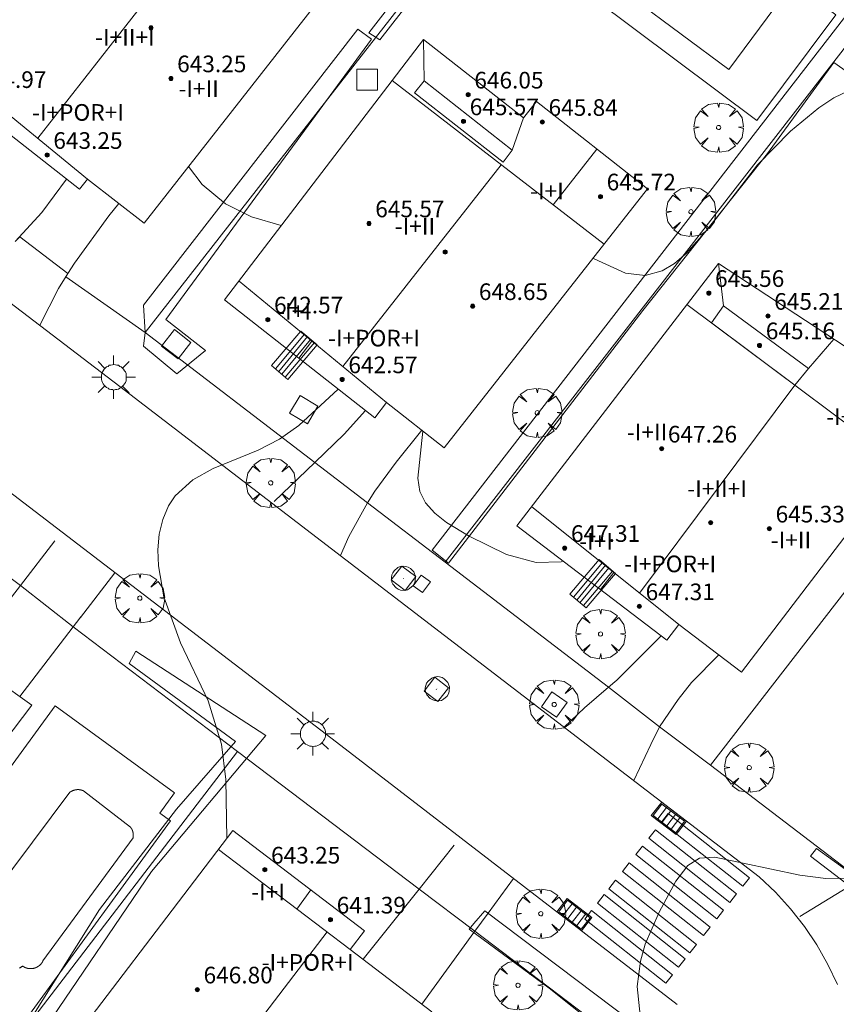
# Model space of a CAD drawing. Units: millimetres. Extents: x 420999 to 422004, y 4486499 to 4487001.
# Drawn here: x 421240 to 421280, y 4486550 to 4486598 of the extents above; entities that cross this region are included whole.
import ezdxf

# ---------------------------------------------------------------- set-up
doc = ezdxf.new("R2010")
doc.units = ezdxf.units.MM
doc.header["$MEASUREMENT"] = 0
doc.linetypes.add('VADO', pattern=[9.01, 2.71, -0.9, 0.9, -0.9, 0.9, -0.9, 0.9, -0.9])
doc.layers.get('0').update_dxf_attribs({"lineweight": 9})
for name, color, linetype, lineweight in [('1', 7, 'Continuous', 9), ('f012003p_num_plantas', 252, 'Continuous', 9), ('f031026l_pinturavial', 253, 'Continuous', 9), ('f040024s_piscina', 140, 'Continuous', 9), ('f050002l_curvanivel_cgn', 23, 'Continuous', 9), ('f050002l_curvanivel_mae', 213, 'Continuous', 9), ('f050009p_puntocotaconstruccionelevada', 211, 'Continuous', 9), ('f061013p_arbol', 91, 'Continuous', 9), ('f070045l_muro_mur', 30, 'MURO2', 9), ('f070045l_muro_tap', 11, 'MURO2', 9), ('f070045l_puerta', 11, 'Continuous', 9), ('f070047l_seto', 91, 'Continuous', 9), ('f070056l_edificacion_med', 221, 'Continuous', 9), ('f070056s_edificacion_edi', 240, 'Continuous', 9), ('f070058l_elementoconstruido_bordillo', 30, 'Continuous', 9), ('f071028l_acera_escalera', 11, 'Continuous', 9), ('f071028s_acera_escalera', 11, 'Continuous', 9), ('f071045l_vado', 30, 'VADO', 9), ('f081046p_alcorque', 34, 'Continuous', 9), ('f081046s_alcorque', 34, 'Continuous', 9), ('f081051p_bolardo', 7, 'Continuous', 9), ('f081055p_farola', 7, 'Continuous', 9), ('f081058p_imbornal', 7, 'Continuous', 9), ('f081065p_registro_circular', 7, 'Continuous', 9), ('f081065p_registro_cuadrado', 7, 'Continuous', 9), ('f081065s_registro_cuadrado', 7, 'Continuous', 9)]:
    doc.layers.add(name, color=color, linetype=linetype, lineweight=lineweight)
doc.styles.get("Standard").update_dxf_attribs({"font": 'arial.ttf'})
doc.styles.add('Style-s7210005_h', font='txt')
doc.linetypes.add('MURO2', pattern='A,3.1e-05,[1,muro2.shx,S=1,R=0,X=0,Y=0],-3.058844', length=3.058875)

# ---------------------------------------------------------------- blocks, each defined once
blk = doc.blocks.new('punto_cota_construccion_elevada')
at = {"layer": 'f050009p_puntocotaconstruccionelevada'}
h = blk.add_hatch(color=256, dxfattribs=at)
h.dxf.hatch_style = 1
edge = h.paths.add_edge_path()
edge.add_arc((0, 0), 0.1, 0, 360)
blk.add_circle((0, 0), 0.1, dxfattribs=at)
blk = doc.blocks.new('arbol')
at = {"color": 0, "linetype": 'Continuous', "lineweight": 0, "flags": 128}
for points in [[(0.96, 0.012), (1.2, 0.036), (1.128, 0.468), (0.888, 0.804), (0.528, 0.528), (0.816, 0.876), (0.48, 1.104), (0.048, 1.176), (0.012, 0.96), (-0.048, 1.176), (-0.48, 1.104), (-0.816, 0.876), (-0.504, 0.528), (-0.864, 0.804), (-1.104, 0.468), (-1.188, 0.036), (-0.936, 0.012)], [(-0.936, 0.012), (-1.188, -0.048), (-1.104, -0.48), (-0.864, -0.804), (-0.504, -0.504), (-0.816, -0.876), (-0.48, -1.116)], [(-0.48, -1.116), (-0.048, -1.188), (0.012, -0.936), (0.048, -1.188), (0.48, -1.116), (0.816, -0.876), (0.528, -0.504), (0.888, -0.804), (1.128, -0.48), (1.2, -0.048), (0.96, 0.012)]]:
    blk.add_lwpolyline(points, dxfattribs=at)
at = {"color": 0, "linetype": 'Continuous', "lineweight": 0, "extrusion": (0, 0, -1)}
for start, end in [(180.0229, 7.5946), (7.2233, 180.0229)]:
    blk.add_arc((0, 0), 0.104, start, end, dxfattribs=at)
blk = doc.blocks.new('alcorque')
at = {"layer": 'f081046p_alcorque'}
blk.add_lwpolyline([(-0.5, -0.5), (0.5, -0.5), (0.5, 0.5), (-0.5, 0.5)], close=True, dxfattribs=at)
blk = doc.blocks.new('farola')
at = {"layer": '1'}
for points in [[(0, 1.05, 0), (0, 0.6, 0)], [(-0.75, 0.75, 0), (-0.42, 0.42, 0)], [(0.01, 0.61, 0), (0.09, 0.6, 0), (0.16, 0.58, 0), (0.24, 0.57, 0), (0.3, 0.52, 0), (0.37, 0.49, 0), (0.43, 0.43, 0), (0.48, 0.39, 0), (0.52, 0.31, 0), (0.57, 0.25, 0), (0.6, 0.18, 0), (0.61, 0.1, 0), (0.61, 0.03, 0), (0.61, -0.03, 0), (0.61, -0.11, 0), (0.6, -0.18, 0), (0.57, -0.26, 0), (0.52, -0.32, 0), (0.48, -0.39, 0), (0.43, -0.44, 0), (0.37, -0.5, 0), (0.3, -0.53, 0), (0.24, -0.57, 0), (0.16, -0.59, 0), (0.09, -0.6, 0), (0, -0.62, 0), (-0.06, -0.6, 0), (-0.14, -0.59, 0), (-0.21, -0.57, 0), (-0.27, -0.53, 0), (-0.35, -0.5, 0), (-0.41, -0.44, 0), (-0.45, -0.39, 0), (-0.5, -0.32, 0), (-0.54, -0.26, 0), (-0.57, -0.18, 0), (-0.59, -0.11, 0), (-0.59, -0.03, 0), (-0.59, 0.03, 0), (-0.59, 0.1, 0), (-0.57, 0.18, 0), (-0.54, 0.25, 0), (-0.5, 0.31, 0), (-0.45, 0.39, 0), (-0.41, 0.43, 0), (-0.35, 0.49, 0), (-0.27, 0.52, 0), (-0.21, 0.57, 0), (-0.14, 0.58, 0), (-0.06, 0.6, 0), (0.01, 0.61, 0)], [(0.75, 0.75, 0), (0.43, 0.43, 0)], [(-1.05, 0, 0), (-0.59, 0, 0)], [(1.05, 0, 0), (0.61, 0, 0)], [(-0.75, -0.74, 0), (-0.42, -0.41, 0)], [(0.75, -0.75, 0), (0.43, -0.44, 0)], [(0, -1.05, 0), (0, -0.62, 0)]]:
    blk.add_polyline3d(points, dxfattribs=at)
blk = doc.blocks.new('B129')
at = {"layer": 'f081065p_registro_circular'}
for points in [[(0, 0.591, 0), (0.102, 0.575, 0), (0.22, 0.543, 0), (0.331, 0.48, 0), (0.496, 0.307, 0), (0.575, 0.094, 0), (0.567, -0.134, 0), (0.528, -0.236, 0), (0.472, -0.346, 0), (0.291, -0.496, 0), (0.189, -0.559, 0), (0.071, -0.583, 0), (-0.142, -0.567, 0), (-0.26, -0.52, 0), (-0.354, -0.465, 0), (-0.512, -0.283, 0), (-0.559, -0.181, 0), (-0.583, -0.063, 0), (-0.583, 0.047, 0), (-0.559, 0.165, 0), (-0.52, 0.268, 0), (-0.449, 0.362, 0), (-0.276, 0.52, 0), (-0.157, 0.567, 0), (0, 0.591, 0)], [(0, 0.008, 0), (0, 0, 0), (0, 0.008, 0)]]:
    blk.add_polyline3d(points, dxfattribs=at)
blk = doc.blocks.new('registro_cuadrado')
at = {"layer": 'f081065p_registro_cuadrado'}
blk.add_lwpolyline([(-0.42, 0.416), (-0.42, -0.424), (0.42, -0.424), (0.42, 0.416)], close=True, dxfattribs=at)
blk.add_polyline3d([(0, 0.003, 0), (0, -0.004, 0), (0, 0.003, 0)], dxfattribs=at)
blk = doc.blocks.new('imbornal_izq')
at = {"layer": 'f081051p_bolardo'}
h = blk.add_hatch(color=256, dxfattribs=at)
h.dxf.hatch_style = 1
h.paths.add_polyline_path([(0, 0), (0, -0.821), (1.499, -0.821), (1.499, 0)])
h.paths.add_polyline_path([(1.434, -0.065), (1.434, -0.756), (0.065, -0.756), (0.065, -0.065)], flags=16)
for p, q in [((0, 0), (1.499, 0)), ((0, -0.821), (0, 0)), ((1.499, 0), (1.499, -0.821)), ((1.499, -0.821), (0, -0.821))]:
    blk.add_line(p, q, dxfattribs=at)
blk.add_lwpolyline([(0.065, -0.065), (1.434, -0.065), (1.434, -0.756), (0.065, -0.756)], close=True, dxfattribs=at)
for points in [[(0.339, -0.065), (0.339, -0.756)], [(0.612, -0.065), (0.612, -0.756)], [(0.886, -0.065), (0.886, -0.756)], [(1.16, -0.065), (1.16, -0.756)]]:
    blk.add_lwpolyline(points, dxfattribs=at)
for p in [(0.339, -0.065), (0.612, -0.065), (0.886, -0.065), (1.16, -0.065)]:
    blk.add_point(p, dxfattribs=at)

msp = doc.modelspace()

# ---------------------------------------------------------------- linework, layer by layer
at = {"layer": 'f031026l_pinturavial'}
for points in [[(421275.061, 4486555.879, 0), (421271.156, 4486558.969, 0), (421271.477, 4486559.375, 0), (421275.382, 4486556.286, 0), (421275.061, 4486555.879, 0)], [(421274.444, 4486555.1, 0), (421270.539, 4486558.19, 0), (421270.86, 4486558.596, 0), (421274.766, 4486555.506, 0), (421274.444, 4486555.1, 0)], [(421273.823, 4486554.315, 0), (421269.918, 4486557.404, 0), (421270.239, 4486557.811, 0), (421274.144, 4486554.721, 0), (421273.823, 4486554.315, 0)], [(421273.181, 4486553.503, 0), (421269.275, 4486556.593, 0), (421269.597, 4486556.999, 0), (421273.502, 4486553.909, 0), (421273.181, 4486553.503, 0)], [(421272.524, 4486552.673, 0), (421268.619, 4486555.762, 0), (421268.94, 4486556.169, 0), (421272.845, 4486553.079, 0), (421272.524, 4486552.673, 0)], [(421271.977, 4486551.981, 0), (421268.072, 4486555.071, 0), (421268.393, 4486555.477, 0), (421272.298, 4486552.388, 0), (421271.977, 4486551.981, 0)], [(421271.368, 4486551.212, 0), (421267.463, 4486554.301, 0), (421267.784, 4486554.707, 0), (421271.689, 4486551.618, 0), (421271.368, 4486551.212, 0)]]:
    msp.add_polyline3d(points, dxfattribs=at)
at = {"layer": 'f040024s_piscina'}
msp.add_polyline3d([(421274.392, 4486595.179, 642.751), (421267.506, 4486600.297, 642.552), (421269.727, 4486603.286, 642.552), (421276.613, 4486598.168, 642.552)], close=True, dxfattribs=at)
msp.add_polyline3d([(421238.115, 4486554.322, 641.848), (421242.679, 4486560.4, 641.828), (421242.682, 4486560.402, 641.828), (421242.685, 4486560.405, 641.828), (421242.688, 4486560.407, 641.828), (421242.691, 4486560.409, 641.828), (421242.694, 4486560.412, 641.828), (421242.698, 4486560.414, 641.828), (421242.701, 4486560.416, 641.828), (421242.704, 4486560.418, 641.828), (421242.707, 4486560.42, 641.828), (421242.71, 4486560.423, 641.828), (421242.714, 4486560.425, 641.828), (421242.717, 4486560.427, 641.828), (421242.72, 4486560.429, 641.828), (421242.724, 4486560.431, 641.828), (421242.727, 4486560.433, 641.828), (421242.73, 4486560.435, 641.828), (421242.733, 4486560.437, 641.828), (421242.737, 4486560.439, 641.828), (421242.74, 4486560.441, 641.828), (421242.743, 4486560.443, 641.828), (421242.747, 4486560.445, 641.828), (421242.75, 4486560.447, 641.828), (421242.754, 4486560.449, 641.828), (421242.757, 4486560.451, 641.828), (421242.76, 4486560.452, 641.828), (421242.764, 4486560.454, 641.828), (421242.767, 4486560.456, 641.828), (421242.771, 4486560.458, 641.828), (421242.774, 4486560.46, 641.828), (421242.778, 4486560.461, 641.828), (421242.781, 4486560.463, 641.828), (421242.785, 4486560.465, 641.828), (421242.788, 4486560.466, 641.828), (421242.792, 4486560.468, 641.828), (421242.795, 4486560.47, 641.828), (421242.799, 4486560.471, 641.828), (421242.802, 4486560.473, 641.828), (421242.806, 4486560.475, 641.828), (421242.809, 4486560.476, 641.828), (421242.813, 4486560.478, 641.828), (421242.816, 4486560.479, 641.828), (421242.82, 4486560.481, 641.828), (421242.824, 4486560.482, 641.828), (421242.827, 4486560.484, 641.828), (421242.831, 4486560.485, 641.828), (421242.835, 4486560.486, 641.828), (421242.838, 4486560.488, 641.828), (421242.842, 4486560.489, 641.828), (421242.845, 4486560.49, 641.828), (421242.849, 4486560.492, 641.828), (421242.853, 4486560.493, 641.828), (421242.856, 4486560.494, 641.828), (421242.86, 4486560.496, 641.828), (421242.864, 4486560.497, 641.828), (421242.867, 4486560.498, 641.828), (421242.871, 4486560.499, 641.828), (421242.875, 4486560.5, 641.828), (421242.879, 4486560.501, 641.828), (421242.882, 4486560.503, 641.828), (421242.886, 4486560.504, 641.828), (421242.89, 4486560.505, 641.828), (421242.893, 4486560.506, 641.828), (421242.897, 4486560.507, 641.828), (421242.901, 4486560.508, 641.828), (421242.905, 4486560.509, 641.828), (421242.909, 4486560.51, 641.828), (421242.912, 4486560.511, 641.828), (421242.916, 4486560.512, 641.828), (421242.92, 4486560.512, 641.828), (421242.924, 4486560.513, 641.828), (421242.927, 4486560.514, 641.828), (421242.931, 4486560.515, 641.828), (421242.935, 4486560.516, 641.828), (421242.939, 4486560.516, 641.828), (421242.943, 4486560.517, 641.828), (421242.946, 4486560.518, 641.828), (421242.95, 4486560.519, 641.828), (421242.954, 4486560.519, 641.828), (421242.958, 4486560.52, 641.828), (421242.962, 4486560.521, 641.828), (421242.966, 4486560.521, 641.828), (421242.969, 4486560.522, 641.828), (421242.973, 4486560.522, 641.828), (421242.977, 4486560.523, 641.828), (421242.981, 4486560.523, 641.828), (421242.985, 4486560.524, 641.828), (421242.989, 4486560.524, 641.828), (421242.993, 4486560.525, 641.828), (421242.996, 4486560.525, 641.828), (421243, 4486560.526, 641.828), (421243.004, 4486560.526, 641.828), (421243.008, 4486560.526, 641.828), (421243.012, 4486560.527, 641.828), (421243.016, 4486560.527, 641.828), (421243.02, 4486560.527, 641.828), (421243.023, 4486560.528, 641.828), (421243.027, 4486560.528, 641.828), (421243.031, 4486560.528, 641.828), (421243.035, 4486560.528, 641.828), (421243.039, 4486560.528, 641.828), (421243.043, 4486560.528, 641.828), (421243.047, 4486560.529, 641.828), (421243.051, 4486560.529, 641.828), (421243.054, 4486560.529, 641.828), (421243.058, 4486560.529, 641.828), (421243.062, 4486560.529, 641.828), (421243.066, 4486560.529, 641.828), (421243.07, 4486560.529, 641.828), (421243.074, 4486560.529, 641.828), (421243.078, 4486560.529, 641.828), (421243.082, 4486560.529, 641.828), (421243.086, 4486560.528, 641.828), (421243.089, 4486560.528, 641.828), (421243.093, 4486560.528, 641.828), (421243.097, 4486560.528, 641.828), (421243.101, 4486560.528, 641.828), (421243.105, 4486560.527, 641.828), (421243.109, 4486560.527, 641.828), (421243.113, 4486560.527, 641.828), (421243.117, 4486560.527, 641.828), (421243.12, 4486560.526, 641.828), (421243.124, 4486560.526, 641.828), (421243.128, 4486560.526, 641.828), (421243.132, 4486560.525, 641.828), (421243.136, 4486560.525, 641.828), (421243.14, 4486560.524, 641.828), (421243.144, 4486560.524, 641.828), (421243.147, 4486560.523, 641.828), (421243.151, 4486560.523, 641.828), (421243.155, 4486560.522, 641.828), (421243.159, 4486560.522, 641.828), (421243.163, 4486560.521, 641.828), (421243.167, 4486560.52, 641.828), (421243.17, 4486560.52, 641.828), (421243.174, 4486560.519, 641.828), (421243.178, 4486560.518, 641.828), (421243.182, 4486560.518, 641.828), (421243.186, 4486560.517, 641.828), (421243.19, 4486560.516, 641.828), (421243.193, 4486560.515, 641.828), (421243.197, 4486560.515, 641.828), (421243.201, 4486560.514, 641.828), (421243.205, 4486560.513, 641.828), (421243.209, 4486560.512, 641.828), (421243.212, 4486560.511, 641.828), (421243.216, 4486560.51, 641.828), (421243.22, 4486560.509, 641.828), (421243.224, 4486560.508, 641.828), (421243.227, 4486560.507, 641.828), (421243.231, 4486560.506, 641.828), (421243.235, 4486560.505, 641.828), (421243.239, 4486560.504, 641.828), (421243.242, 4486560.503, 641.828), (421243.246, 4486560.502, 641.828), (421243.25, 4486560.501, 641.828), (421243.253, 4486560.5, 641.828), (421243.257, 4486560.499, 641.828), (421243.261, 4486560.498, 641.828), (421243.265, 4486560.496, 641.828), (421243.268, 4486560.495, 641.828), (421243.272, 4486560.494, 641.828), (421243.276, 4486560.493, 641.828), (421243.279, 4486560.491, 641.828), (421243.283, 4486560.49, 641.828), (421243.287, 4486560.489, 641.828), (421243.29, 4486560.487, 641.828), (421243.294, 4486560.486, 641.828), (421243.297, 4486560.485, 641.828), (421243.301, 4486560.483, 641.828), (421243.305, 4486560.482, 641.828), (421243.308, 4486560.48, 641.828), (421243.312, 4486560.479, 641.828), (421243.315, 4486560.477, 641.828), (421243.319, 4486560.476, 641.828), (421243.323, 4486560.474, 641.828), (421243.326, 4486560.472, 641.828), (421243.33, 4486560.471, 641.828), (421243.333, 4486560.469, 641.828), (421243.337, 4486560.468, 641.828), (421243.34, 4486560.466, 641.828), (421245.589, 4486558.721, 641.828), (421245.59, 4486558.719, 641.828), (421245.592, 4486558.717, 641.828), (421245.594, 4486558.716, 641.828), (421245.595, 4486558.714, 641.828), (421245.597, 4486558.712, 641.828), (421245.599, 4486558.71, 641.828), (421245.6, 4486558.708, 641.828), (421245.602, 4486558.706, 641.828), (421245.603, 4486558.705, 641.828), (421245.605, 4486558.703, 641.828), (421245.606, 4486558.701, 641.828), (421245.608, 4486558.699, 641.828), (421245.61, 4486558.697, 641.828), (421245.611, 4486558.695, 641.828), (421245.613, 4486558.693, 641.828), (421245.614, 4486558.691, 641.828), (421245.616, 4486558.69, 641.828), (421245.617, 4486558.688, 641.828), (421245.619, 4486558.686, 641.828), (421245.62, 4486558.684, 641.828), (421245.622, 4486558.682, 641.828), (421245.623, 4486558.68, 641.828), (421245.625, 4486558.678, 641.828), (421245.626, 4486558.676, 641.828), (421245.627, 4486558.674, 641.828), (421245.629, 4486558.672, 641.828), (421245.63, 4486558.67, 641.828), (421245.632, 4486558.668, 641.828), (421245.633, 4486558.666, 641.828), (421245.634, 4486558.664, 641.828), (421245.636, 4486558.662, 641.828), (421245.637, 4486558.66, 641.828), (421245.639, 4486558.658, 641.828), (421245.64, 4486558.656, 641.828), (421245.641, 4486558.654, 641.828), (421245.643, 4486558.652, 641.828), (421245.644, 4486558.65, 641.828), (421245.645, 4486558.648, 641.828), (421245.646, 4486558.646, 641.828), (421245.648, 4486558.644, 641.828), (421245.649, 4486558.642, 641.828), (421245.65, 4486558.64, 641.828), (421245.652, 4486558.638, 641.828), (421245.653, 4486558.635, 641.828), (421245.654, 4486558.633, 641.828), (421245.655, 4486558.631, 641.828), (421245.656, 4486558.629, 641.828), (421245.658, 4486558.627, 641.828), (421245.659, 4486558.625, 641.828), (421245.66, 4486558.623, 641.828), (421245.661, 4486558.621, 641.828), (421245.662, 4486558.619, 641.828), (421245.664, 4486558.616, 641.828), (421245.665, 4486558.614, 641.828), (421245.666, 4486558.612, 641.828), (421245.667, 4486558.61, 641.828), (421245.668, 4486558.608, 641.828), (421245.669, 4486558.606, 641.828), (421245.67, 4486558.603, 641.828), (421245.671, 4486558.601, 641.828), (421245.672, 4486558.599, 641.828), (421245.673, 4486558.597, 641.828), (421245.674, 4486558.595, 641.828), (421245.676, 4486558.593, 641.828), (421245.677, 4486558.59, 641.828), (421245.678, 4486558.588, 641.828), (421245.679, 4486558.586, 641.828), (421245.68, 4486558.584, 641.828), (421245.681, 4486558.581, 641.828), (421245.681, 4486558.579, 641.828), (421245.682, 4486558.577, 641.828), (421245.683, 4486558.575, 641.828), (421245.684, 4486558.572, 641.828), (421245.685, 4486558.57, 641.828), (421245.686, 4486558.568, 641.828), (421245.687, 4486558.566, 641.828), (421245.688, 4486558.563, 641.828), (421245.689, 4486558.561, 641.828), (421245.69, 4486558.559, 641.828), (421245.691, 4486558.557, 641.828), (421245.691, 4486558.554, 641.828), (421245.692, 4486558.552, 641.828), (421245.693, 4486558.55, 641.828), (421245.694, 4486558.548, 641.828), (421245.695, 4486558.545, 641.828), (421245.695, 4486558.543, 641.828), (421245.696, 4486558.541, 641.828), (421245.697, 4486558.538, 641.828), (421245.698, 4486558.536, 641.828), (421245.699, 4486558.534, 641.828), (421245.699, 4486558.531, 641.828), (421245.7, 4486558.529, 641.828), (421245.701, 4486558.527, 641.828), (421245.701, 4486558.524, 641.828), (421245.702, 4486558.522, 641.828), (421245.703, 4486558.52, 641.828), (421245.703, 4486558.517, 641.828), (421245.704, 4486558.515, 641.828), (421245.705, 4486558.513, 641.828), (421245.705, 4486558.51, 641.828), (421245.706, 4486558.508, 641.828), (421245.707, 4486558.506, 641.828), (421245.707, 4486558.503, 641.828), (421245.708, 4486558.501, 641.828), (421245.708, 4486558.499, 641.828), (421245.709, 4486558.496, 641.828), (421245.709, 4486558.494, 641.828), (421245.71, 4486558.491, 641.828), (421245.711, 4486558.489, 641.828), (421245.711, 4486558.487, 641.828), (421245.712, 4486558.484, 641.828), (421245.712, 4486558.482, 641.828), (421245.712, 4486558.48, 641.828), (421245.713, 4486558.477, 641.828), (421245.713, 4486558.475, 641.828), (421245.714, 4486558.472, 641.828), (421245.714, 4486558.47, 641.828), (421245.715, 4486558.468, 641.828), (421245.715, 4486558.465, 641.828), (421245.716, 4486558.463, 641.828), (421245.716, 4486558.46, 641.828), (421245.716, 4486558.458, 641.828), (421245.717, 4486558.456, 641.828), (421245.717, 4486558.453, 641.828), (421245.717, 4486558.451, 641.828), (421245.718, 4486558.448, 641.828), (421245.718, 4486558.446, 641.828), (421245.718, 4486558.444, 641.828), (421245.719, 4486558.441, 641.828), (421245.719, 4486558.439, 641.828), (421245.719, 4486558.436, 641.828), (421245.719, 4486558.434, 641.828), (421245.72, 4486558.431, 641.828), (421245.72, 4486558.429, 641.828), (421245.72, 4486558.427, 641.828), (421245.72, 4486558.424, 641.828), (421245.72, 4486558.422, 641.828), (421245.721, 4486558.419, 641.828), (421245.721, 4486558.417, 641.828), (421245.721, 4486558.415, 641.828), (421245.721, 4486558.412, 641.828), (421245.721, 4486558.41, 641.828), (421245.721, 4486558.407, 641.828), (421245.722, 4486558.405, 641.828), (421245.722, 4486558.402, 641.828), (421245.722, 4486558.4, 641.828), (421245.722, 4486558.398, 641.828), (421245.722, 4486558.395, 641.828), (421245.722, 4486558.393, 641.828), (421245.722, 4486558.39, 641.828), (421245.722, 4486558.388, 641.828), (421245.722, 4486558.385, 641.828), (421245.722, 4486558.383, 641.828), (421245.722, 4486558.381, 641.828), (421245.722, 4486558.378, 641.828), (421245.722, 4486558.376, 641.828), (421245.722, 4486558.373, 641.828), (421245.722, 4486558.371, 641.828), (421245.722, 4486558.368, 641.828), (421245.722, 4486558.366, 641.828), (421245.722, 4486558.364, 641.828), (421245.721, 4486558.361, 641.828), (421245.721, 4486558.359, 641.828), (421245.721, 4486558.356, 641.828), (421245.721, 4486558.354, 641.828), (421245.721, 4486558.351, 641.828), (421245.721, 4486558.349, 641.828), (421245.721, 4486558.347, 641.828), (421245.72, 4486558.344, 641.828), (421245.72, 4486558.342, 641.828), (421245.72, 4486558.339, 641.828), (421245.72, 4486558.337, 641.828), (421245.72, 4486558.334, 641.828), (421245.719, 4486558.332, 641.828), (421245.719, 4486558.33, 641.828), (421245.719, 4486558.327, 641.828), (421245.719, 4486558.325, 641.828), (421245.718, 4486558.322, 641.828), (421245.718, 4486558.32, 641.828), (421245.718, 4486558.318, 641.828), (421245.724, 4486558.216, 641.828), (421241.383, 4486552.284, 641.848), (421241.38, 4486552.278, 641.848), (421241.377, 4486552.273, 641.848), (421241.374, 4486552.267, 641.848), (421241.371, 4486552.261, 641.848), (421241.368, 4486552.256, 641.848), (421241.365, 4486552.25, 641.848), (421241.361, 4486552.245, 641.848), (421241.358, 4486552.239, 641.848), (421241.355, 4486552.234, 641.848), (421241.352, 4486552.228, 641.848), (421241.348, 4486552.223, 641.848), (421241.345, 4486552.217, 641.848), (421241.341, 4486552.212, 641.848), (421241.338, 4486552.207, 641.848), (421241.334, 4486552.201, 641.848), (421241.33, 4486552.196, 641.848), (421241.327, 4486552.191, 641.848), (421241.323, 4486552.186, 641.848), (421241.319, 4486552.18, 641.848), (421241.315, 4486552.175, 641.848), (421241.311, 4486552.17, 641.848), (421241.308, 4486552.165, 641.848), (421241.304, 4486552.16, 641.848), (421241.3, 4486552.155, 641.848), (421241.295, 4486552.15, 641.848), (421241.291, 4486552.145, 641.848), (421241.287, 4486552.14, 641.848), (421241.283, 4486552.136, 641.848), (421241.279, 4486552.131, 641.848), (421241.274, 4486552.126, 641.848), (421241.27, 4486552.121, 641.848), (421241.266, 4486552.117, 641.848), (421241.261, 4486552.112, 641.848), (421241.257, 4486552.108, 641.848), (421241.252, 4486552.103, 641.848), (421241.247, 4486552.099, 641.848), (421241.243, 4486552.094, 641.848), (421241.238, 4486552.09, 641.848), (421241.233, 4486552.086, 641.848), (421241.229, 4486552.081, 641.848), (421241.224, 4486552.077, 641.848), (421241.219, 4486552.073, 641.848), (421241.214, 4486552.069, 641.848), (421241.209, 4486552.065, 641.848), (421241.204, 4486552.061, 641.848), (421241.199, 4486552.057, 641.848), (421241.194, 4486552.053, 641.848), (421241.189, 4486552.049, 641.848), (421241.184, 4486552.045, 641.848), (421241.179, 4486552.041, 641.848), (421241.174, 4486552.037, 641.848), (421241.168, 4486552.034, 641.848), (421241.163, 4486552.03, 641.848), (421241.158, 4486552.026, 641.848), (421241.153, 4486552.023, 641.848), (421241.147, 4486552.019, 641.848), (421241.142, 4486552.016, 641.848), (421241.136, 4486552.012, 641.848), (421241.131, 4486552.009, 641.848), (421241.125, 4486552.006, 641.848), (421241.12, 4486552.002, 641.848), (421241.114, 4486551.999, 641.848), (421241.109, 4486551.996, 641.848), (421241.103, 4486551.993, 641.848), (421241.098, 4486551.99, 641.848), (421241.092, 4486551.987, 641.848), (421241.086, 4486551.984, 641.848), (421241.08, 4486551.981, 641.848), (421241.075, 4486551.978, 641.848), (421241.069, 4486551.976, 641.848), (421241.063, 4486551.973, 641.848), (421241.057, 4486551.97, 641.848), (421241.051, 4486551.968, 641.848), (421241.046, 4486551.965, 641.848), (421241.04, 4486551.963, 641.848), (421241.034, 4486551.96, 641.848), (421241.028, 4486551.958, 641.848), (421241.022, 4486551.956, 641.848), (421241.016, 4486551.953, 641.848), (421241.01, 4486551.951, 641.848), (421241.004, 4486551.949, 641.848), (421240.998, 4486551.947, 641.848), (421240.992, 4486551.945, 641.848), (421240.985, 4486551.943, 641.848), (421240.979, 4486551.941, 641.848), (421240.973, 4486551.939, 641.848), (421240.967, 4486551.938, 641.848), (421240.961, 4486551.936, 641.848), (421240.955, 4486551.934, 641.848), (421240.948, 4486551.933, 641.848), (421240.942, 4486551.931, 641.848), (421240.936, 4486551.93, 641.848), (421240.93, 4486551.928, 641.848), (421240.924, 4486551.927, 641.848), (421240.917, 4486551.926, 641.848), (421240.911, 4486551.924, 641.848), (421240.905, 4486551.923, 641.848), (421240.898, 4486551.922, 641.848), (421240.892, 4486551.921, 641.848), (421240.886, 4486551.92, 641.848), (421240.879, 4486551.919, 641.848), (421240.873, 4486551.918, 641.848), (421240.867, 4486551.917, 641.848), (421240.86, 4486551.917, 641.848), (421240.854, 4486551.916, 641.848), (421240.848, 4486551.915, 641.848), (421240.841, 4486551.915, 641.848), (421240.835, 4486551.914, 641.848), (421240.828, 4486551.914, 641.848), (421240.822, 4486551.914, 641.848), (421240.816, 4486551.913, 641.848), (421240.809, 4486551.913, 641.848), (421240.803, 4486551.913, 641.848), (421240.796, 4486551.913, 641.848), (421240.79, 4486551.913, 641.848), (421240.784, 4486551.913, 641.848), (421240.777, 4486551.913, 641.848), (421240.771, 4486551.913, 641.848), (421240.764, 4486551.913, 641.848), (421240.758, 4486551.913, 641.848), (421240.752, 4486551.914, 641.848), (421240.745, 4486551.914, 641.848), (421240.739, 4486551.914, 641.848), (421240.732, 4486551.915, 641.848), (421240.726, 4486551.915, 641.848), (421240.72, 4486551.916, 641.848), (421240.713, 4486551.917, 641.848), (421240.707, 4486551.917, 641.848), (421240.701, 4486551.918, 641.848), (421240.694, 4486551.919, 641.848), (421240.688, 4486551.92, 641.848), (421240.682, 4486551.921, 641.848), (421240.675, 4486551.922, 641.848), (421240.669, 4486551.923, 641.848), (421240.663, 4486551.924, 641.848), (421240.656, 4486551.925, 641.848), (421240.65, 4486551.927, 641.848), (421240.644, 4486551.928, 641.848), (421240.638, 4486551.93, 641.848), (421240.631, 4486551.931, 641.848), (421240.625, 4486551.933, 641.848), (421240.619, 4486551.934, 641.848), (421240.613, 4486551.936, 641.848), (421240.607, 4486551.937, 641.848), (421240.6, 4486551.939, 641.848), (421240.594, 4486551.941, 641.848), (421240.588, 4486551.943, 641.848), (421240.582, 4486551.945, 641.848), (421240.576, 4486551.947, 641.848), (421240.57, 4486551.949, 641.848), (421240.564, 4486551.951, 641.848), (421240.558, 4486551.953, 641.848), (421240.552, 4486551.955, 641.848), (421240.546, 4486551.958, 641.848), (421240.54, 4486551.96, 641.848), (421240.534, 4486551.963, 641.848), (421240.528, 4486551.965, 641.848), (421240.522, 4486551.967, 641.848), (421240.516, 4486551.97, 641.848), (421240.51, 4486551.973, 641.848), (421240.505, 4486551.975, 641.848), (421240.499, 4486551.978, 641.848), (421240.493, 4486551.981, 641.848), (421240.487, 4486551.984, 641.848), (421240.482, 4486551.987, 641.848), (421240.476, 4486551.99, 641.848), (421240.47, 4486551.993, 641.848), (421240.465, 4486551.996, 641.848), (421240.459, 4486551.999, 641.848), (421240.454, 4486552.002, 641.848), (421240.448, 4486552.005, 641.848), (421240.443, 4486552.009, 641.848), (421240.437, 4486552.012, 641.848), (421240.432, 4486552.015, 641.848), (421240.426, 4486552.019, 641.848), (421240.421, 4486552.022, 641.848), (421240.416, 4486552.026, 641.848), (421240.41, 4486552.029, 641.848), (421240.405, 4486552.033, 641.848), (421240.4, 4486552.037, 641.848), (421240.385, 4486552.025, 641.848), (421240.37, 4486552.013, 641.848), (421240.354, 4486552.001, 641.848), (421240.339, 4486551.99, 641.848), (421240.323, 4486551.979, 641.848), (421240.307, 4486551.968, 641.848), (421240.291, 4486551.957, 641.848), (421240.275, 4486551.947, 641.848), (421240.259, 4486551.937, 641.848)], dxfattribs=at)
at = {"layer": 'f050002l_curvanivel_cgn'}
for points in [[(421267.845, 4486586.088, 642), (421267.912, 4486586.063, 642), (421269.415, 4486585.387, 642), (421270.375, 4486585.264, 642), (421271.189, 4486585.486, 642), (421271.786, 4486585.853, 642), (421272.361, 4486586.348, 642), (421273.462, 4486587.593, 642), (421275.774, 4486590.592, 642), (421277.365, 4486592.212, 642), (421278.733, 4486593.332, 642), (421279.452, 4486593.809, 642), (421280.613, 4486594.386, 642)], [(421248.388, 4486590.514, 642), (421249.043, 4486589.646, 642), (421250.16, 4486588.714, 642), (421251.416, 4486588.096, 642), (421252.854, 4486587.666, 642)], [(421250.229, 4486558.174, 641), (421250.183, 4486561.022, 641), (421249.978, 4486562.717, 641), (421249.335, 4486564.806, 641), (421247.994, 4486567.59, 641), (421247.203, 4486569.801, 641), (421246.938, 4486571.289, 641), (421246.914, 4486572.067, 641), (421246.981, 4486572.82, 641), (421247.145, 4486573.532, 641), (421247.422, 4486574.185, 641), (421247.746, 4486574.665, 641), (421248.599, 4486575.43, 641), (421249.573, 4486575.973, 641), (421251.74, 4486576.861, 641), (421252.768, 4486577.392, 641), (421253.693, 4486578.051, 641), (421255.587, 4486579.804, 641)], [(421259.668, 4486577.78, 641), (421259.421, 4486575.508, 641), (421259.518, 4486574.866, 641), (421259.789, 4486574.323, 641), (421260.238, 4486573.829, 641), (421260.81, 4486573.383, 641), (421261.889, 4486572.718, 641), (421263.697, 4486571.846, 641), (421265.119, 4486571.46, 641), (421266.332, 4486571.483, 641), (421266.431, 4486571.515, 641)]]:
    msp.add_polyline3d(points, dxfattribs=at)
at = {"layer": 'f050002l_curvanivel_mae'}
msp.add_polyline3d([(421270.342, 4486547.669, 640), (421269.987, 4486551.053, 640), (421270.135, 4486552.271, 640), (421270.372, 4486553.087, 640), (421271.038, 4486554.635, 640), (421271.846, 4486556.124, 640), (421272.426, 4486556.883, 640), (421272.99, 4486557.234, 640), (421273.719, 4486557.283, 640), (421277.815, 4486556.416, 640), (421279.058, 4486556.252, 640), (421279.941, 4486556.266, 640)], dxfattribs=at)
at = {"layer": 'f070045l_muro_mur'}
for points in [[(421240.296, 4486570.358, 643.44), (421231.633, 4486576.856, 643.44), (421228.063, 4486579.562, 643.44)], [(421259.484, 4486555.744, 643.44), (421250.744, 4486562.369, 643.44), (421242.838, 4486568.362, 643.44)], [(421284.888, 4486552.998, 639.81), (421284.147, 4486553.565, 639.895), (421280.693, 4486556.221, 639.895), (421273.509, 4486561.703, 639.81)]]:
    msp.add_polyline3d(points, dxfattribs=at)
at = {"layer": 'f070045l_muro_tap'}
for p, q in [((421266.648, 4486608.558, 642.24), (421246.3, 4486582.517, 642.24)), ((421281.009, 4486597.575, 642.24), (421260.74, 4486571.47, 642.24)), ((421246.3, 4486582.517, 643.23), (421242.478, 4486585.201, 643.23)), ((421246.3, 4486582.517, 642.24), (421254.471, 4486576.266, 642.24)), ((421260.74, 4486571.47, 642.24), (421257.005, 4486574.328, 642.24)), ((421260.74, 4486571.47, 642.24), (421268.605, 4486565.454, 642.24)), ((421250.744, 4486562.369, 641.77), (421235.894, 4486542.974, 641.77))]:
    msp.add_line(p, q, dxfattribs=at)
for points in [[(421271.063, 4486563.547, 643.22), (421273.509, 4486561.703, 643.22), (421293.738, 4486587.8, 638.52)], [(421244.969, 4486536.676, 641.77), (421250.355, 4486532.939, 641.77), (421264.351, 4486537.068, 641.77), (421268.655, 4486541.343, 641.77), (421269.57, 4486542.479, 641.77), (421270.294, 4486543.546, 641.77), (421270.635, 4486544.465, 641.77), (421270.782, 4486545.432, 641.77), (421270.85, 4486546.274, 641.77), (421270.786, 4486546.773, 641.77), (421270.63, 4486547.296, 641.77), (421262.168, 4486553.71, 641.77)]]:
    msp.add_polyline3d(points, dxfattribs=at)
at = {"layer": 'f070045l_puerta'}
for p, q in [((421242.579, 4486585.362, 643.23), (421240.261, 4486587.136, 643.23)), ((421254.471, 4486576.266, 643.22), (421257.005, 4486574.328, 643.22)), ((421242.838, 4486568.362, 641.8), (421240.296, 4486570.358, 641.8)), ((421268.605, 4486565.454, 643.22), (421271.063, 4486563.547, 643.22)), ((421262.168, 4486553.71, 641.8), (421259.484, 4486555.744, 641.8))]:
    msp.add_line(p, q, dxfattribs=at)
at = {"layer": 'f070047l_seto'}
for points in [[(421266.146, 4486608.644, 642.984), (421257.061, 4486596.945, 642.5), (421257.596, 4486596.606, 642.5), (421266.684, 4486608.252, 642.984)], [(421280.303, 4486598.111, 642.718), (421260.118, 4486572.048, 641.275), (421260.899, 4486571.426, 641.275), (421270.259, 4486583.579, 642.205), (421276.254, 4486591.131, 642.751), (421279.445, 4486595.515, 642.308), (421281.616, 4486593.999, 642.308), (421283.226, 4486595.89, 642.308)], [(421256.541, 4486597.12, 642.952), (421257.201, 4486596.632, 642.5), (421247.3, 4486583.147, 641.883), (421249.204, 4486581.653, 641.883), (421247.831, 4486580.532, 641.883), (421246.214, 4486581.862, 641.54), (421246.3, 4486582.517, 641.54), (421246.214, 4486583.832, 641.54), (421256.541, 4486597.12, 642.952)], [(421241.556, 4486549.139, 641.848), (421240.856, 4486549.587, 641.848), (421244.105, 4486554.767, 641.848), (421247.816, 4486559.591, 641.678), (421250.641, 4486562.845, 641.678), (421245.527, 4486566.594, 641.828), (421245.855, 4486567.194, 641.569), (421252.114, 4486563.14, 641.678), (421246.611, 4486556.583, 641.848), (421241.556, 4486549.139, 641.848)], [(421278.318, 4486557.32, 640.684), (421278.608, 4486557.69, 640.684), (421280.352, 4486556.451, 639.979), (421280.021, 4486556.019, 639.979), (421278.318, 4486557.32, 640.684)], [(421269.069, 4486548.324, 640.048), (421265.753, 4486550.971, 640.501), (421261.899, 4486553.811, 640.501), (421262.124, 4486554.08, 640.501), (421262.645, 4486554.703, 640.501), (421269.707, 4486549.375, 640.048)]]:
    msp.add_polyline3d(points, dxfattribs=at)
at = {"layer": 'f070056l_edificacion_med'}
for p, q in [((421248.829, 4486601.715, 652.483), (421241.129, 4486591.875, 652.483)), ((421259.736, 4486594.641, 646.758), (421259.704, 4486596.631, 646.626)), ((421243.531, 4486589.909, 641.662), (421236.236, 4486595.878, 642.133)), ((421268.387, 4486586.777, -96106.914), (421258.19, 4486594.649, -96106.914)), ((421263.96, 4486591.3, 350712.156), (421264.516, 4486592.85, 350712.156)), ((421265.934, 4486588.671, 647.883), (421268.047, 4486591.351, 647.744)), ((421255.812, 4486580.89, 651.529), (421263.439, 4486590.597, 651.529)), ((421274.142, 4486583.81, 646.281), (421273.893, 4486585.845, 646.016)), ((421257.924, 4486579.151, 641.234), (421250.818, 4486585.001, 642.049)), ((421272.379, 4486583.877, -44532.43), (421282.651, 4486576.195, -44532.43)), ((421254.323, 4486582.115, 647.366), (421253.7, 4486581.286, 647.103)), ((421278.225, 4486580.794, 260220.938), (421279.447, 4486582.209, 260220.938)), ((421277.572, 4486579.993, 650.813), (421270.101, 4486569.986, 650.813)), ((421271.989, 4486568.477, -200770.781), (421264.893, 4486574.149, -200770.781)), ((421268.866, 4486570.973, 646.299), (421268.217, 4486570.151, 646.175)), ((421256.175, 4486552.83, 640.898), (421249.83, 4486557.651, 640.898)), ((421253.605, 4486554.783, 646.031), (421254.272, 4486555.706, 645.816)), ((421247.706, 4486544.045, 650.859), (421255.053, 4486553.683, 650.859))]:
    msp.add_line(p, q, dxfattribs=at)
for points in [[(421259.736, 4486594.641, 646.758), (421263.96, 4486591.3, 646.758), (421263.538, 4486590.724, 646.758), (421259.272, 4486594.059, 646.758), (421259.736, 4486594.641, 646.758)], [(421278.225, 4486580.794, 646.281), (421277.574, 4486579.992, 646.281), (421273.558, 4486582.994, 646.281), (421274.142, 4486583.81, 646.281), (421278.225, 4486580.794, 646.281)]]:
    msp.add_polyline3d(points, dxfattribs=at)
at = {"layer": 'f070056s_edificacion_edi'}
for points in [[(421256.15, 4486600.433, 642.718), (421246.25, 4486587.782, 641.605), (421243.531, 4486589.909, 641.662), (421243.144, 4486589.414, 641.662), (421235.722, 4486595.222, 642.082), (421245.354, 4486607.53, 643.036), (421250.915, 4486603.179, 642.4), (421251.571, 4486604.016, 642.4)], [(421270.479, 4486589.44, 641.87), (421260.688, 4486576.978, 641.234), (421257.924, 4486579.151, 641.234), (421257.349, 4486578.419, 641.234), (421250.125, 4486584.095, 642.029), (421259.704, 4486596.631, 642.294), (421264.516, 4486592.85, 641.87), (421265.135, 4486593.638, 641.87)], [(421284.644, 4486578.806, 641.685), (421275.004, 4486566.176, 640.943), (421271.989, 4486568.477, 640.612), (421271.408, 4486567.716, 640.612), (421264.185, 4486573.229, 641.314), (421273.893, 4486585.845, 641.87)], [(421221.918, 4486560.848, 0), (421231.497, 4486573.477, 0), (421234.85, 4486570.935, 0), (421233.841, 4486569.604, 0), (421240.838, 4486564.59, 0), (421231.488, 4486552.263, 0), (421230.769, 4486552.808, 0), (421229.117, 4486550.629, 0), (421220.429, 4486557.219, 0), (421222.72, 4486560.24, 0)], [(421241.031, 4486546.108, 0), (421250.525, 4486558.563, 0), (421256.862, 4486553.732, 0), (421256.175, 4486552.83, 0), (421260.1, 4486549.838, 0), (421250.709, 4486537.519, 0), (421244.929, 4486541.925, 0), (421245.513, 4486542.691, 0)]]:
    msp.add_polyline3d(points, close=True, dxfattribs=at)
at = {"layer": 'f070058l_elementoconstruido_bordillo'}
for p, q in [((421243.204, 4486568.839, 641.08), (421240.262, 4486565.003, 641.54)), ((421256.787, 4486552.364, 639.59), (421259.484, 4486555.744, 640.42))]:
    msp.add_line(p, q, dxfattribs=at)
for points in [[(421194.526, 4486609.372, 643.2), (421236.058, 4486577.673, 641.38), (421255.506, 4486562.817, 640.66), (421271.907, 4486550.183, 639.93)], [(421275.739, 4486592.729, 642.31), (421265.935, 4486600.074, 642.3), (421269.748, 4486605.163, 642.36), (421279.552, 4486597.818, 642.28), (421275.739, 4486592.729, 642.31)], [(421279.623, 4486551.145, 639.76), (421279.162, 4486552.117, 639.76), (421278.631, 4486553.052, 639.79), (421278.031, 4486553.945, 639.86), (421277.367, 4486554.791, 639.88), (421276.642, 4486555.586, 639.88), (421275.86, 4486556.324, 639.95), (421245.085, 4486579.934, 641.34), (421212.681, 4486604.664, 642.46)], [(421242.517, 4486589.905, 641.09), (421241.322, 4486588.305, 641.25), (421240.048, 4486586.902, 641.25), (421240.261, 4486587.136, 641.25)], [(421242.579, 4486585.362, 641.51), (421242.894, 4486585.865, 641.5), (421244.559, 4486588.143, 641.3), (421245.031, 4486588.735, 641.01)], [(421256.909, 4486578.766, 640.54), (421255.883, 4486577.637, 641.07), (421254.471, 4486576.266, 641.07)], [(421257.005, 4486574.328, 641), (421257.354, 4486574.885, 641), (421258.386, 4486576.282, 640.58), (421259.617, 4486577.82, 640.39)], [(421237.615, 4486566.899, 640.73), (421240.296, 4486570.358, 641.32), (421240.296, 4486570.358, 641.32)], [(421271.139, 4486567.922, 639.81), (421270.573, 4486567.371, 640.06), (421268.998, 4486565.798, 640.18), (421268.605, 4486565.454, 640.18)], [(421271.063, 4486563.547, 640.29), (421271.063, 4486563.547, 640.29), (421271.962, 4486564.858, 640.09), (421272.605, 4486565.684, 640.04), (421273.906, 4486567.014, 639.69)], [(421239.53, 4486548.06, 641.77), (421233.264, 4486552.624, 642.13), (421241.961, 4486564.564, 641.54), (421247.716, 4486560.372, 641.82), (421247.005, 4486559.395, 641.8), (421247.515, 4486559.023, 641.8), (421239.53, 4486548.06, 641.77)], [(421262.168, 4486553.71, 640.31), (421262.122, 4486553.647, 640.16), (421259.612, 4486550.21, 640.65)]]:
    msp.add_polyline3d(points, dxfattribs=at)
at = {"layer": 'f071028l_acera_escalera'}
for p, q in [((421253.963, 4486582.451, 642.055), (421252.568, 4486580.779, 642.067)), ((421254.108, 4486582.329, 642.174), (421252.728, 4486580.643, 642.199)), ((421254.264, 4486582.195, 642.303), (421252.872, 4486580.521, 642.318)), ((421254.447, 4486582.041, 642.453), (421253.041, 4486580.378, 642.456)), ((421268.319, 4486571.455, 641.594), (421266.924, 4486569.783, 641.606)), ((421268.464, 4486571.332, 641.713), (421267.084, 4486569.647, 641.737)), ((421268.62, 4486571.199, 641.842), (421267.228, 4486569.524, 641.856)), ((421268.803, 4486571.044, 641.992), (421267.397, 4486569.381, 641.995))]:
    msp.add_line(p, q, dxfattribs=at)
at = {"layer": 'f071028s_acera_escalera'}
for points in [[(421254.582, 4486581.925, 642.57), (421253.173, 4486580.265, 642.57), (421252.389, 4486580.931, 641.92), (421253.798, 4486582.591, 641.92)], [(421268.938, 4486570.929, 642.1), (421267.529, 4486569.269, 642.1), (421266.745, 4486569.935, 641.46), (421268.154, 4486571.595, 641.46)]]:
    msp.add_polyline3d(points, close=True, dxfattribs=at)
at = {"layer": 'f071045l_vado'}
for p, q in [((421254.471, 4486576.266, 642.8), (421252.422, 4486574.305, 640.997)), ((421240.296, 4486570.358, 642.579), (421242.282, 4486572.919, 641.569)), ((421244.837, 4486570.967, 641.569), (421242.838, 4486568.362, 641.645)), ((421264.027, 4486556.253, 640.501), (421262.806, 4486554.582, 640.496)), ((421262.806, 4486554.582, 640.496), (421262.168, 4486553.71, 641.136))]:
    msp.add_line(p, q, dxfattribs=at)
for points in [[(421241.228, 4486582.878, 641.54), (421242.128, 4486584.643, 641.54), (421242.579, 4486585.362, 642.8)], [(421255.704, 4486571.787, 640.997), (421256.105, 4486572.716, 640.997), (421257.005, 4486574.328, 642.8)], [(421268.605, 4486565.454, 640.59), (421267.455, 4486564.457, 640.469), (421266.462, 4486563.534, 640.529)], [(421269.816, 4486560.961, 640.469), (421270.647, 4486562.706, 640.469), (421271.063, 4486563.547, 641.845)], [(421259.484, 4486555.744, 641.351), (421259.484, 4486555.744, 640.903), (421261.465, 4486558.227, 640.529)], [(421280.693, 4486556.221, 639.895), (421280.123, 4486555.832, 639.979), (421277.702, 4486554.365, 639.979)]]:
    msp.add_polyline3d(points, dxfattribs=at)
at = {"layer": 'f081046s_alcorque'}
msp.add_polyline3d([(421265.371, 4486564.52, 640.529), (421265.876, 4486565.239, 640.529), (421266.607, 4486564.726, 640.529), (421266.102, 4486564.007, 640.529)], close=True, dxfattribs=at)
at = {"layer": 'f081065s_registro_cuadrado'}
msp.add_polyline3d([(421259.202, 4486570.335, 641.275), (421259.578, 4486570.851, 641.275), (421260.029, 4486570.523, 641.275), (421259.653, 4486570.007, 641.275)], close=True, dxfattribs=at)

# ---------------------------------------------------------------- block references
at = {"layer": 'f050009p_puntocotaconstruccionelevada'}
for p in [(421246.58, 4486597.186, 646.16), (421247.54, 4486594.749, 643.25), (421261.844, 4486593.966, 646.05), (421261.622, 4486592.682, 645.57), (421265.418, 4486592.651, 645.84), (421241.581, 4486591.062, 643.25), (421268.214, 4486589.064, 645.72), (421257.075, 4486587.769, 645.57), (421260.74, 4486586.4, 648.65), (421273.432, 4486584.419, 645.56), (421262.063, 4486583.788, 648.65), (421252.205, 4486583.144, 642.57), (421276.278, 4486583.319, 645.21), (421275.874, 4486581.901, 645.16), (421255.783, 4486580.267, 642.57), (421271.16, 4486576.931, 647.26), (421273.521, 4486573.375, 647.31), (421276.346, 4486573.085, 645.33), (421266.496, 4486572.15, 647.31), (421270.089, 4486569.345, 647.31), (421252.061, 4486556.673, 643.25), (421255.22, 4486554.268, 641.39), (421248.811, 4486550.904, 646.8)]:
    msp.add_blockref('punto_cota_construccion_elevada', p, dxfattribs=at)
at = {"layer": 'f061013p_arbol'}
for p in [(421273.901, 4486592.389, 642.751), (421272.57, 4486588.333, 642.751), (421272.57, 4486588.333, 642.751), (421265.172, 4486578.661, 641.87), (421252.343, 4486575.288, 640.997), (421246.044, 4486569.742, 641.569), (421246.044, 4486569.742, 641.569), (421268.217, 4486568.013, 641.366), (421265.989, 4486564.623, 640.529), (421265.989, 4486564.623, 640.529), (421275.376, 4486561.587, 38.93), (421265.343, 4486554.555, 640.501), (421264.249, 4486551.113, 640.501)]:
    msp.add_blockref('arbol', p, dxfattribs=at)
at = {"layer": 'f081046p_alcorque'}
for p, rotation in [((421256.982, 4486594.69, 642.575), 180), ((421247.795, 4486581.961, 641.314), 232.222293615), ((421253.933, 4486578.81, 641.313), 239.213291263)]:
    msp.add_blockref('alcorque', p, dxfattribs=dict(at, rotation=rotation))
at = {"layer": 'f081055p_farola'}
for p in [(421244.783, 4486580.375, 641.54), (421254.37, 4486563.217, 641.678)]:
    msp.add_blockref('farola', p, dxfattribs=at)
at = {"layer": 'f081058p_imbornal'}
for p, rotation in [((421271.163, 4486559.927, 640.135), 322.5046039061064), ((421267.305, 4486553.728, 640.161), 142.391054382937)]:
    msp.add_blockref('imbornal_izq', p, dxfattribs=dict(at, rotation=rotation))
at = {"layer": 'f081065p_registro_circular'}
for p in [(421258.734, 4486570.696, 641.275), (421260.369, 4486565.378, 640.529)]:
    msp.add_blockref('B129', p, dxfattribs=at)
at = {"layer": 'f081065p_registro_cuadrado'}
for p, rotation in [((421258.734, 4486570.696, 641.275), 142.504603791559), ((421260.318, 4486565.354, 640.529), 322.5046038136947)]:
    msp.add_blockref('registro_cuadrado', p, dxfattribs=dict(at, rotation=rotation))

# ---------------------------------------------------------------- texts
at = {"layer": 'f012003p_num_plantas', "char_height": 0.8, "attachment_point": 5}
for s, insert, width in [('{\\fArial|b0|i0;-I+II+I}', (421245.324, 4486596.73), 5.6), ('{\\fArial|b0|i0;-I+II}', (421248.875, 4486594.255), 4), ('{\\fArial|b0|i0;-I+POR+I}', (421243.067, 4486593.115), 6.4), ('{\\fArial|b0|i0;-I+I}', (421265.639, 4486589.33), 3.2), ('{\\fArial|b0|i0;-I+II}', (421259.286, 4486587.635), 4), ('{\\fArial|b0|i0;-I+I}', (421253.47, 4486583.55), 3.2), ('{\\fArial|b0|i0;-I+POR+I}', (421257.318, 4486582.255), 6.4), ('{\\fArial|b0|i0;-I+I}', (421279.891, 4486578.47), 3.2), ('{\\fArial|b0|i0;-I+II}', (421270.46, 4486577.73), 4), ('{\\fArial|b0|i0;-I+II+I}', (421273.829, 4486575.01), 5.6), ('{\\fArial|b0|i0;-I+I}', (421268.001, 4486572.48), 3.2), ('{\\fArial|b0|i0;-I+II}', (421277.385, 4486572.535), 4), ('{\\fArial|b0|i0;-I+POR+I}', (421271.573, 4486571.39), 6.4), ('{\\fArial|b0|i0;-I+I}', (421252.213, 4486555.605), 3.2), ('{\\fArial|b0|i0;-I+POR+I}', (421254.12, 4486552.215), 6.4)]:
    msp.add_mtext(s, dxfattribs=dict(at, insert=insert, width=width))
at = {"layer": 'f050009p_puntocotaconstruccionelevada', "style": 'Style-s7210005_h'}
for s, p in [('643.25', (421247.84, 4486595.049, 643.25)), ('644.97', (421238.216, 4486594.293, 644.97)), ('646.05', (421262.144, 4486594.266, 646.05)), ('645.57', (421261.922, 4486592.982, 645.57)), ('645.84', (421265.718, 4486592.951, 645.84)), ('643.25', (421241.881, 4486591.362, 643.25)), ('645.72', (421268.514, 4486589.364, 645.72)), ('645.57', (421257.375, 4486588.069, 645.57)), ('645.56', (421273.732, 4486584.719, 645.56)), ('648.65', (421262.363, 4486584.088, 648.65)), ('642.57', (421252.505, 4486583.444, 642.57)), ('645.21', (421276.578, 4486583.619, 645.21)), ('645.16', (421276.174, 4486582.201, 645.16)), ('642.57', (421256.083, 4486580.567, 642.57)), ('647.26', (421271.46, 4486577.231, 647.26)), ('645.33', (421276.646, 4486573.385, 645.33)), ('647.31', (421266.796, 4486572.45, 647.31)), ('647.31', (421270.389, 4486569.645, 647.31)), ('643.25', (421252.361, 4486556.973, 643.25)), ('641.39', (421255.52, 4486554.568, 641.39)), ('646.80', (421249.111, 4486551.204, 646.8))]:
    msp.add_text(s, height=0.8, dxfattribs=at).set_placement(p)

doc.saveas('drawing.dxf')
